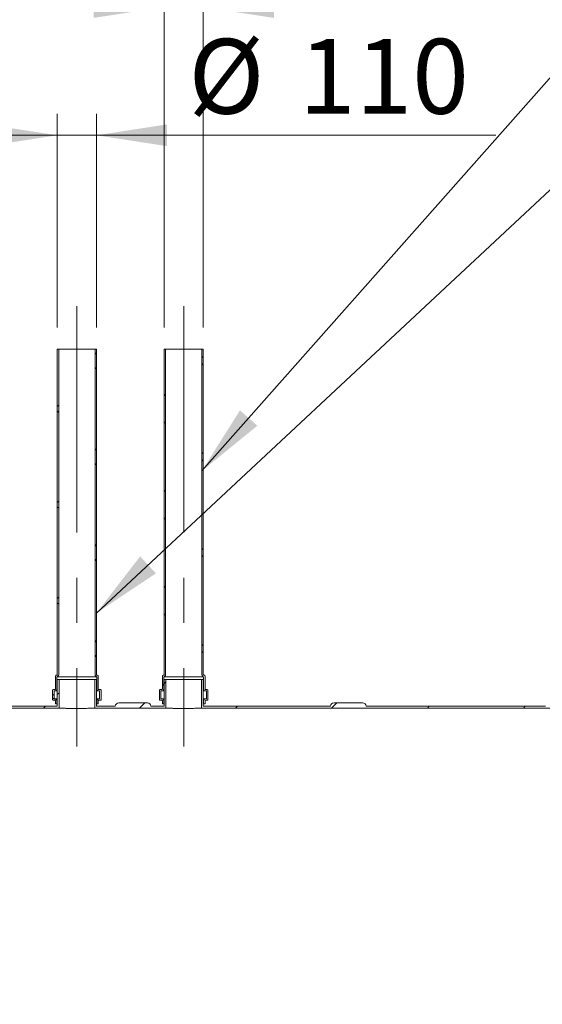
# Model space of a CAD drawing. Units: millimetres. Extents: x 8 to 414, y 5 to 290.
# Drawn here: x 90 to 115, y 217 to 263 of the extents above; entities that cross this region are included whole.
import ezdxf

# ---------------------------------------------------------------- set-up
doc = ezdxf.new("R2010")
doc.units = ezdxf.units.MM
doc.linetypes.add('CENTERX2', pattern=[20.319999999999997, 12.7, -2.54, 2.54, -2.54])
doc.styles.add('SLDTEXTSTYLE0', font='TXT', dxfattribs={"width": 0.605})
doc.dimstyles.new('SLDDIMSTYLE1', dxfattribs={"dimtxt": 3.5, "dimasz": 3.302, "dimexe": 0, "dimexo": 0.0625, "dimgap": 0.875, "dimtad": 1, "dimdec": 3, "dimlfac": 60, "dimrnd": 1e-09, "dimzin": 12, "dimdsep": 46, "dimtxsty": 'SLDTEXTSTYLE0', "dimsah": 1, "dimcen": 0.09, "dimadec": 0, "dimazin": 3, "dimtfac": 1, "dimtdec": 3, "dimtmove": 0, "dimatfit": 0, "dimfxl": 0, "dimfrac": 2, "dimtolj": 1, "dimtzin": 12, "dimarcsym": 0})
doc.dimstyles.new('SLDDIMSTYLE2', dxfattribs={"dimtxt": 0, "dimasz": 3.302, "dimexe": 0, "dimexo": 0.0625, "dimgap": 0, "dimtad": 0, "dimtih": 1, "dimtoh": 1, "dimdec": 0, "dimrnd": 1e-09, "dimzin": 0, "dimdsep": 46, "dimtxsty": 'Standard', "dimsah": 1, "dimcen": 0.09, "dimadec": 0, "dimazin": 0, "dimtfac": 3.302, "dimtdec": 0, "dimtofl": 0, "dimtmove": 0, "dimatfit": 3, "dimfxl": 0, "dimfrac": 2, "dimtolj": 1, "dimtzin": 0, "dimarcsym": 0})
pattern_1 = [(45, (0, 0), (-2.245064030267288, 2.245064030267288), [])]
pattern_2 = [(45, (0, 0), (-2.245064030267288, 2.245064030267288), []), (135, (0, 0), (-2.245064030267288, -2.245064030267288), [])]

# ---------------------------------------------------------------- blocks, each defined once
blk = doc.blocks.new('_D_1')
at = {"color": 7, "linetype": 'Continuous', "lineweight": 0}
for p, q in [((79.73494170625142, 248.5086297594625), (79.73494170625126, 270.5086297594643)), ((89.73494170625143, 248.5086297594625), (89.73494170625128, 270.5086297594644)), ((79.73494170625126, 269.5086297594643), (73.38494170625127, 269.5086297594643)), ((79.73494170625126, 269.5086297594643), (89.73494170625128, 269.5086297594644)), ((89.73494170625128, 269.5086297594644), (106.771268148937, 269.5086297594645))]:
    blk.add_line(p, q, dxfattribs=at)
for points in [[(79.73494170625126, 269.5086297594643), (76.43294170625126, 270.0166297594643), (76.43294170625126, 269.0006297594643)], [(89.73494170625128, 269.5086297594644), (93.03694170625127, 269.0006297594644), (93.03694170625127, 270.0166297594644)]]:
    blk.add_solid(points, dxfattribs=at)
at = {"color": 7, "linetype": 'Continuous', "lineweight": 0, "char_height": 3.5, "attachment_point": 1, "style": 'SLDTEXTSTYLE0'}
for s, insert in [('%%c', (92.39210021964529, 274.0203669650816, 4.665121886138767)), ('600', (97.56432260669091, 274.0203669650816, 4.665121886138767))]:
    blk.add_mtext(s, dxfattribs=dict(at, insert=insert))
blk = doc.blocks.new('_D_2')
at = {"color": 7, "linetype": 'Continuous', "lineweight": 0}
for p, q in [((92.1516083729181, 248.5086297594626), (92.15160837291802, 258.5086297594644)), ((93.9849417062514, 248.5086297594626), (93.98494170625132, 258.5086297594644)), ((92.15160837291803, 257.5086297594644), (85.80160837291804, 257.5086297594642)), ((93.98494170625133, 257.5086297594644), (92.15160837291803, 257.5086297594644)), ((93.98494170625133, 257.5086297594644), (112.6683205220972, 257.508629759465))]:
    blk.add_line(p, q, dxfattribs=at)
for points in [[(92.15160837291803, 257.5086297594644), (88.84960837291803, 258.0166297594644), (88.84960837291803, 257.0006297594644)], [(93.98494170625133, 257.5086297594644), (97.28694170625133, 257.0006297594645), (97.28694170625133, 258.0166297594644)]]:
    blk.add_solid(points, dxfattribs=at)
at = {"color": 7, "linetype": 'Continuous', "lineweight": 0, "char_height": 3.5, "attachment_point": 1, "style": 'SLDTEXTSTYLE0'}
for s, insert in [('%%c', (98.28915259280542, 262.0203669650816, 4.665121886138766)), ('110', (103.461374979851, 262.0203669650817, 4.665121886138766))]:
    blk.add_mtext(s, dxfattribs=dict(at, insert=insert))
blk = doc.blocks.new('_D_3')
at = {"color": 7, "linetype": 'Continuous', "lineweight": 0}
for p, q in [((97.15160837291809, 248.5086297594627), (97.15160837291796, 264.5086297594644)), ((98.9849417062514, 248.5086297594627), (98.98494170625129, 264.5086297594644)), ((97.15160837291798, 263.5086297594644), (90.80160837291798, 263.5086297594644)), ((98.9849417062513, 263.5086297594644), (97.15160837291798, 263.5086297594644)), ((98.9849417062513, 263.5086297594644), (114.7126022793517, 263.5086297594644))]:
    blk.add_line(p, q, dxfattribs=at)
for points in [[(97.15160837291798, 263.5086297594644), (93.84960837291797, 264.0166297594644), (93.84960837291797, 263.0006297594645)], [(98.9849417062513, 263.5086297594644), (102.2869417062513, 263.0006297594645), (102.2869417062513, 264.0166297594644)]]:
    blk.add_solid(points, dxfattribs=at)
at = {"color": 7, "linetype": 'Continuous', "lineweight": 0, "char_height": 3.5, "attachment_point": 1, "style": 'SLDTEXTSTYLE0'}
for s, insert in [('%%c', (100.33343435006, 268.0203669650817, 4.665121886138767)), ('110', (105.5056567371056, 268.0203669650817, 4.665121886138767))]:
    blk.add_mtext(s, dxfattribs=dict(at, insert=insert))

msp = doc.modelspace()

# ---------------------------------------------------------------- hatches: boundary and pattern name
at = {"linetype": 'Continuous', "lineweight": 0}
h = msp.add_hatch(dxfattribs=at)
h.set_pattern_fill('ANSI37', style=0)
h.set_pattern_definition(pattern_2)
edge = h.paths.add_edge_path(flags=0)
edge.add_line((92.11827503958492, 232.2419630927959), (92.10160837291821, 232.2419630927959))
edge.add_arc((92.10160837291821, 232.2086297594626), 0.03333333333333336, 90, 180)
edge.add_line((92.06827503958485, 232.2086297594626), (92.06827503958485, 231.6086297594626))
edge.add_arc((92.03494170625153, 231.6086297594625), 0.03333333333333336, -90.0000000000008, 4.7975845518521965e-11, ccw=False)
edge.add_line((92.03494170625153, 231.5752964261292), (91.96827503958487, 231.5752964261292))
edge.add_arc((91.96827503958487, 231.5419630927959), 0.03333333333333325, 90, 180)
edge.add_line((91.93494170625154, 231.5419630927959), (91.93494170625154, 231.1086297594625))
edge.add_arc((91.96827503958487, 231.1086297594625), 0.03333333333333348, 180, 270.000000000123)
edge.add_line((91.96827503958494, 231.0752964261292), (92.03494170625153, 231.0752964261292))
edge.add_arc((92.03494170625153, 231.0419630927959), 0.03333333333333331, -7.958078640513122e-13, 89.9999999999992, ccw=False)
edge.add_line((92.06827503958485, 231.0419630927959), (92.06827503958492, 230.9086297594625))
edge.add_line((92.06827503958492, 230.9086297594625), (92.13494170625154, 230.9086297594625))
edge.add_line((92.13494170625154, 230.9086297594625), (92.13494170625154, 231.0419630927959))
edge.add_arc((92.03494170625153, 231.0419630927959), 0.1, 0, 90)
edge.add_line((92.03494170625153, 231.1419630927959), (92.00160837291814, 231.1419630927959))
edge.add_line((92.00160837291814, 231.1419630927959), (92.0016083729182, 231.5086297594625))
edge.add_line((92.0016083729182, 231.5086297594625), (92.03494170625153, 231.5086297594625))
edge.add_arc((92.03494170625153, 231.6086297594625), 0.1000000000000001, 270.0000000000008, 360.0000000000171)
edge.add_line((92.13494170625154, 231.6086297594626), (92.13494170625154, 232.1766950964109))
edge.add_arc((92.11827503958486, 232.2752964261292), 0.09999999999999996, 279.5940682268694, 360.0000000000008)
edge.add_line((92.21827503958487, 232.2752964261292), (92.21827503958477, 247.5086297594626))
edge.add_line((92.21827503958477, 247.5086297594626), (92.15160837291803, 247.5086297594626))
edge.add_line((92.15160837291803, 247.5086297594626), (92.1516083729182, 232.2752964261292))
edge.add_arc((92.11827503958486, 232.2752964261292), 0.03333333333333336, 270.0000000000977, 360, ccw=False)
h = msp.add_hatch(dxfattribs=at)
h.set_pattern_fill('ANSI37', style=0)
h.set_pattern_definition(pattern_2)
edge = h.paths.add_edge_path(flags=0)
edge.add_line((94.0682750395848, 231.6086297594626), (94.0682750395848, 232.2086297594626))
edge.add_arc((94.03494170625153, 232.2086297594626), 0.03333333333333336, 0, 89.99999999987787)
edge.add_line((94.0349417062516, 232.2419630927959), (94.01827503958486, 232.2419630927959))
edge.add_arc((94.01827503958481, 232.2752964261292), 0.03333333333333336, 180, 270.0000000000977, ccw=False)
edge.add_line((93.98494170625153, 232.2752964261292), (93.98494170625142, 247.5086297594626))
edge.add_line((93.98494170625142, 247.5086297594626), (93.9182750395847, 247.5086297594626))
edge.add_line((93.9182750395847, 247.5086297594626), (93.91827503958481, 232.2752964261292))
edge.add_arc((94.01827503958481, 232.2752964261292), 0.09999999999999996, 180, 260.4059317731644)
edge.add_line((94.00160837291818, 232.1766950964109), (94.0016083729182, 231.6086297594626))
edge.add_arc((94.10160837291818, 231.6086297594626), 0.1000000000000001, 180, 270.0000000000008)
edge.add_line((94.10160837291818, 231.5086297594626), (94.1349417062516, 231.5086297594626))
edge.add_line((94.1349417062516, 231.5086297594626), (94.13494170625154, 231.1419630927959))
edge.add_line((94.13494170625154, 231.1419630927959), (94.10160837291818, 231.1419630927959))
edge.add_arc((94.10160837291818, 231.0419630927959), 0.1, 90, 180)
edge.add_line((94.0016083729182, 231.0419630927959), (94.0016083729182, 230.9086297594625))
edge.add_line((94.0016083729182, 230.9086297594625), (94.06827503958486, 230.9086297594625))
edge.add_line((94.06827503958486, 230.9086297594625), (94.0682750395848, 231.0419630927959))
edge.add_arc((94.10160837291818, 231.0419630927959), 0.03333333333333331, 89.9999999999992, 180, ccw=False)
edge.add_line((94.10160837291818, 231.0752964261292), (94.16827503958487, 231.0752964261292))
edge.add_arc((94.16827503958487, 231.1086297594626), 0.03333333333333348, 270.0000000000008, 360.0000000000008)
edge.add_line((94.2016083729182, 231.1086297594626), (94.2016083729182, 231.5419630927959))
edge.add_arc((94.16827503958487, 231.5419630927959), 0.03333333333333325, 0, 90)
edge.add_line((94.16827503958487, 231.5752964261292), (94.10160837291818, 231.5752964261292))
edge.add_arc((94.10160837291818, 231.6086297594626), 0.03333333333333336, 180, 270, ccw=False)
h = msp.add_hatch(dxfattribs=at)
h.set_pattern_fill('ANSI37', style=0)
h.set_pattern_definition(pattern_2)
edge = h.paths.add_edge_path(flags=0)
edge.add_line((97.11827503958489, 232.2419630927959), (97.10160837291821, 232.2419630927959))
edge.add_arc((97.10160837291821, 232.2086297594626), 0.03333333333333336, 90, 180)
edge.add_line((97.06827503958482, 232.2086297594626), (97.06827503958488, 231.6086297594626))
edge.add_arc((97.03494170625154, 231.6086297594626), 0.03333333333333336, 270, 360, ccw=False)
edge.add_line((97.03494170625154, 231.5752964261292), (96.96827503958487, 231.5752964261292))
edge.add_arc((96.96827503958487, 231.5419630927959), 0.03333333333333325, 90, 180)
edge.add_line((96.93494170625148, 231.5419630927959), (96.93494170625154, 231.1086297594626))
edge.add_arc((96.96827503958487, 231.1086297594626), 0.03333333333333348, 180, 270.0000000000008)
edge.add_line((96.96827503958487, 231.0752964261292), (97.03494170625154, 231.0752964261292))
edge.add_arc((97.03494170625154, 231.0419630927959), 0.03333333333333331, -7.958078640513122e-13, 89.9999999999992, ccw=False)
edge.add_line((97.06827503958482, 231.0419630927959), (97.06827503958488, 230.9086297594625))
edge.add_line((97.06827503958488, 230.9086297594625), (97.13494170625154, 230.9086297594625))
edge.add_line((97.13494170625154, 230.9086297594625), (97.13494170625154, 231.0419630927959))
edge.add_arc((97.03494170625154, 231.0419630927959), 0.1, 0, 90)
edge.add_line((97.03494170625154, 231.1419630927959), (97.0016083729182, 231.1419630927959))
edge.add_line((97.0016083729182, 231.1419630927959), (97.0016083729182, 231.5086297594626))
edge.add_line((97.0016083729182, 231.5086297594626), (97.03494170625154, 231.5086297594626))
edge.add_arc((97.03494170625154, 231.6086297594626), 0.1000000000000001, 270.0000000000008, 360.0000000000008)
edge.add_line((97.13494170625154, 231.6086297594626), (97.13494170625155, 232.1766950964109))
edge.add_arc((97.11827503958489, 232.2752964261292), 0.09999999999999996, 279.5940682268586, 360.0000000000008)
edge.add_line((97.21827503958487, 232.2752964261292), (97.21827503958475, 247.5086297594626))
edge.add_line((97.21827503958475, 247.5086297594626), (97.1516083729181, 247.5086297594626))
edge.add_line((97.1516083729181, 247.5086297594626), (97.1516083729182, 232.2752964261292))
edge.add_arc((97.11827503958489, 232.2752964261292), 0.03333333333333336, 270, 360, ccw=False)
h = msp.add_hatch(dxfattribs=at)
h.set_pattern_fill('ANSI37', style=0)
h.set_pattern_definition(pattern_2)
edge = h.paths.add_edge_path(flags=0)
edge.add_line((99.06827503958488, 231.6086297594626), (99.06827503958482, 232.2086297594626))
edge.add_arc((99.03494170625153, 232.2086297594626), 0.03333333333333336, 0, 90)
edge.add_line((99.03494170625153, 232.2419630927959), (99.01827503958486, 232.2419630927959))
edge.add_arc((99.01827503958486, 232.2752964261292), 0.03333333333333336, 180, 270, ccw=False)
edge.add_line((98.98494170625152, 232.2752964261292), (98.98494170625142, 247.5086297594626))
edge.add_line((98.98494170625142, 247.5086297594626), (98.91827503958477, 247.5086297594626))
edge.add_line((98.91827503958477, 247.5086297594626), (98.91827503958487, 232.2752964261292))
edge.add_arc((99.01827503958486, 232.2752964261292), 0.09999999999999996, 180, 260.4059317731403)
edge.add_line((99.0016083729182, 232.1766950964109), (99.00160837291814, 231.6086297594626))
edge.add_arc((99.10160837291821, 231.6086297594626), 0.1000000000000001, 180, 270.0000000000008)
edge.add_line((99.10160837291821, 231.5086297594626), (99.13494170625154, 231.5086297594626))
edge.add_line((99.13494170625154, 231.5086297594626), (99.13494170625154, 231.1419630927959))
edge.add_line((99.13494170625154, 231.1419630927959), (99.10160837291821, 231.1419630927959))
edge.add_arc((99.10160837291821, 231.0419630927959), 0.1, 90, 180)
edge.add_line((99.0016083729182, 231.0419630927959), (99.00160837291814, 230.9086297594626))
edge.add_line((99.00160837291814, 230.9086297594626), (99.06827503958488, 230.9086297594626))
edge.add_line((99.06827503958488, 230.9086297594626), (99.06827503958482, 231.0419630927959))
edge.add_arc((99.10160837291821, 231.0419630927959), 0.03333333333333331, 89.9999999999992, 180, ccw=False)
edge.add_line((99.10160837291821, 231.0752964261292), (99.16827503958487, 231.0752964261292))
edge.add_arc((99.16827503958487, 231.1086297594626), 0.03333333333333348, 270.0000000000008, 360.0000000000008)
edge.add_line((99.2016083729182, 231.1086297594626), (99.20160837291814, 231.5419630927959))
edge.add_arc((99.16827503958487, 231.5419630927959), 0.03333333333333325, 0, 90)
edge.add_line((99.16827503958487, 231.5752964261292), (99.10160837291821, 231.5752964261292))
edge.add_arc((99.10160837291821, 231.6086297594626), 0.03333333333333336, 180, 270, ccw=False)
h = msp.add_hatch(dxfattribs=at)
h.set_pattern_fill('ANSI31', style=0)
h.set_pattern_definition(pattern_1)
edge = h.paths.add_edge_path(flags=0)
edge.add_arc((337.9682750395851, 190.625296426131), 0.1666666666666668, 270.0000000000008, 359.999999999991)
edge.add_line((338.1349417062518, 190.6252964261309), (337.7636678534756, 190.625296426131))
edge.add_arc((337.7636678534756, 196.7919630927977), 6.166666666666652, 270.0000000000008, 327.4041558735817)
edge.add_arc((315.9993047798636, 210.7086297594641), 31.99999999999998, 327.404155873582, 392.5958441264205)
edge.add_arc((337.7636678534753, 224.6252964261309), 6.166666666666652, 32.59584412642006, 90.00000000000053)
edge.add_line((337.7636678534753, 230.7919630927976), (338.1349417062515, 230.7919630927976))
edge.add_arc((337.9682750395848, 230.7919630927976), 0.1666666666666668, 0, 90)
edge.add_line((337.9682750395848, 230.9586297594643), (336.6349417062515, 230.9586297594643))
edge.add_arc((336.6349417062515, 230.7919630927976), 0.1666666666666576, 90, 179.9999999999902)
edge.add_line((336.4682750395849, 230.7919630927976), (328.0682750395849, 230.7919630927975))
edge.add_arc((327.9016083729182, 230.7919630927975), 0.1666666666666668, 0, 90.00000000001954)
edge.add_line((327.9016083729181, 230.9586297594642), (326.5682750395849, 230.9586297594642))
edge.add_arc((326.5682750395849, 230.7919630927975), 0.1666666666666576, 90, 180)
edge.add_line((326.4016083729182, 230.7919630927975), (318.0016083729182, 230.7919630927975))
edge.add_arc((317.8349417062515, 230.7919630927975), 0.1666666666666668, 0, 90)
edge.add_line((317.8349417062515, 230.9586297594641), (316.5016083729182, 230.9586297594641))
edge.add_arc((316.5016083729182, 230.7919630927975), 0.1666666666666576, 90, 179.9999999999902)
edge.add_line((316.3349417062515, 230.7919630927975), (307.9349417062515, 230.7919630927974))
edge.add_arc((307.7682750395849, 230.7919630927974), 0.1666666666666668, 0, 90.00000000001954)
edge.add_line((307.7682750395848, 230.9586297594641), (306.4349417062515, 230.9586297594641))
edge.add_arc((306.4349417062515, 230.7919630927974), 0.1666666666666576, 90, 180)
edge.add_line((306.2682750395849, 230.7919630927974), (297.8682750395848, 230.7919630927973))
edge.add_arc((297.7016083729182, 230.7919630927973), 0.1666666666666668, 9.770663981458145e-12, 90)
edge.add_line((297.7016083729182, 230.958629759464), (296.3682750395848, 230.958629759464))
edge.add_arc((296.3682750395848, 230.7919630927973), 0.1666666666666576, 90, 179.9999999999902)
edge.add_line((296.2016083729182, 230.7919630927973), (287.8016083729182, 230.7919630927973))
edge.add_arc((287.6349417062515, 230.7919630927973), 0.1666666666666668, 0, 90.00000000001954)
edge.add_line((287.6349417062515, 230.9586297594639), (286.3016083729182, 230.9586297594639))
edge.add_arc((286.3016083729182, 230.7919630927973), 0.1666666666666576, 90, 180)
edge.add_line((286.1349417062515, 230.7919630927973), (277.7349417062515, 230.7919630927972))
edge.add_arc((277.5682750395849, 230.7919630927972), 0.1666666666666668, 0, 90)
edge.add_line((277.5682750395849, 230.9586297594639), (276.2349417062515, 230.9586297594639))
edge.add_arc((276.2349417062515, 230.7919630927972), 0.1666666666666576, 90, 179.9999999999902)
edge.add_line((276.0682750395849, 230.7919630927972), (267.6682750395848, 230.7919630927971))
edge.add_arc((267.5016083729182, 230.7919630927971), 0.1666666666666668, 0, 90)
edge.add_line((267.5016083729182, 230.9586297594638), (266.1682750395848, 230.9586297594638))
edge.add_arc((266.1682750395848, 230.7919630927971), 0.1666666666666576, 90, 180)
edge.add_line((266.0016083729182, 230.7919630927971), (257.6016083729182, 230.791963092797))
edge.add_arc((257.4349417062515, 230.791963092797), 0.1666666666666668, 0, 90)
edge.add_line((257.4349417062515, 230.9586297594637), (256.1016083729182, 230.9586297594637))
edge.add_arc((256.1016083729182, 230.791963092797), 0.1666666666666576, 90, 180)
edge.add_line((255.9349417062515, 230.791963092797), (247.5349417062515, 230.791963092797))
edge.add_arc((247.3682750395849, 230.791963092797), 0.1666666666666668, 0, 90)
edge.add_line((247.3682750395849, 230.9586297594637), (246.0349417062515, 230.9586297594636))
edge.add_arc((246.0349417062515, 230.791963092797), 0.1666666666666576, 90, 180)
edge.add_line((245.8682750395849, 230.791963092797), (237.4682750395849, 230.7919630927969))
edge.add_arc((237.3016083729182, 230.7919630927969), 0.1666666666666668, 9.770663981454812e-12, 90)
edge.add_line((237.3016083729182, 230.9586297594636), (235.9682750395849, 230.9586297594636))
edge.add_arc((235.9682750395849, 230.7919630927969), 0.1666666666666576, 90, 180)
edge.add_line((235.8016083729182, 230.7919630927969), (227.4016083729182, 230.7919630927968))
edge.add_arc((227.2349417062515, 230.7919630927968), 0.1666666666666668, 0, 90)
edge.add_line((227.2349417062515, 230.9586297594635), (225.9016083729182, 230.9586297594635))
edge.add_arc((225.9016083729182, 230.7919630927968), 0.1666666666666576, 90, 179.9999999999902)
edge.add_line((225.7349417062516, 230.7919630927968), (217.3349417062515, 230.7919630927967))
edge.add_arc((217.1682750395849, 230.7919630927967), 0.1666666666666668, 0, 90)
edge.add_line((217.1682750395849, 230.9586297594634), (215.8349417062515, 230.9586297594634))
edge.add_arc((215.8349417062515, 230.7919630927967), 0.1666666666666576, 90, 180)
edge.add_line((215.6682750395848, 230.7919630927967), (207.2682750395849, 230.7919630927967))
edge.add_arc((207.1016083729182, 230.7919630927967), 0.1666666666666668, 0, 90)
edge.add_line((207.1016083729182, 230.9586297594633), (205.7682750395849, 230.9586297594633))
edge.add_arc((205.7682750395849, 230.7919630927967), 0.1666666666666576, 90, 180)
edge.add_line((205.6016083729182, 230.7919630927967), (197.2016083729182, 230.7919630927966))
edge.add_arc((197.0349417062515, 230.7919630927966), 0.1666666666666668, 0, 90)
edge.add_line((197.0349417062515, 230.9586297594633), (195.7016083729182, 230.9586297594633))
edge.add_arc((195.7016083729182, 230.7919630927966), 0.1666666666666576, 90, 180)
edge.add_line((195.5349417062515, 230.7919630927966), (187.1349417062515, 230.7919630927966))
edge.add_arc((186.9682750395849, 230.7919630927966), 0.1666666666666668, 0, 90)
edge.add_line((186.9682750395849, 230.9586297594632), (185.6349417062515, 230.9586297594632))
edge.add_arc((185.6349417062515, 230.7919630927965), 0.1666666666666576, 90, 180)
edge.add_line((185.4682750395849, 230.7919630927965), (177.0682750395848, 230.7919630927965))
edge.add_arc((176.9016083729182, 230.7919630927965), 0.1666666666666668, 0, 90)
edge.add_line((176.9016083729182, 230.9586297594632), (175.5682750395848, 230.9586297594631))
edge.add_arc((175.5682750395848, 230.7919630927965), 0.1666666666666576, 90, 180)
edge.add_line((175.4016083729182, 230.7919630927965), (167.0016083729182, 230.7919630927964))
edge.add_arc((166.8349417062515, 230.7919630927964), 0.1666666666666668, 0, 90)
edge.add_line((166.8349417062515, 230.9586297594631), (165.5016083729182, 230.9586297594631))
edge.add_arc((165.5016083729182, 230.7919630927964), 0.1666666666666576, 90, 180)
edge.add_line((165.3349417062516, 230.7919630927964), (156.9349417062515, 230.7919630927964))
edge.add_arc((156.7682750395848, 230.7919630927964), 0.1666666666666668, 0, 90)
edge.add_line((156.7682750395848, 230.958629759463), (155.4349417062515, 230.958629759463))
edge.add_arc((155.4349417062515, 230.7919630927964), 0.1666666666666576, 90, 180)
edge.add_line((155.2682750395849, 230.7919630927964), (146.8682750395849, 230.7919630927963))
edge.add_arc((146.7016083729182, 230.7919630927963), 0.1666666666666668, 9.770663981454812e-12, 90)
edge.add_line((146.7016083729182, 230.9586297594629), (145.3682750395849, 230.9586297594629))
edge.add_arc((145.3682750395849, 230.7919630927963), 0.1666666666666576, 90, 180)
edge.add_line((145.2016083729182, 230.7919630927963), (136.8016083729182, 230.7919630927962))
edge.add_arc((136.6349417062515, 230.7919630927962), 0.1666666666666668, 0, 90.00000000000978)
edge.add_line((136.6349417062515, 230.9586297594629), (135.3016083729182, 230.9586297594629))
edge.add_arc((135.3016083729182, 230.7919630927962), 0.1666666666666576, 90.00000000000978, 180)
edge.add_line((135.1349417062515, 230.7919630927962), (126.7349417062515, 230.7919630927962))
edge.add_arc((126.5682750395849, 230.7919630927962), 0.1666666666666668, 0, 90.00000000000978)
edge.add_line((126.5682750395849, 230.9586297594628), (125.2349417062515, 230.9586297594628))
edge.add_arc((125.2349417062515, 230.7919630927961), 0.1666666666666576, 90, 180)
edge.add_line((125.0682750395849, 230.7919630927961), (116.6682750395849, 230.7919630927961))
edge.add_arc((116.5016083729182, 230.7919630927961), 0.1666666666666668, 0, 90.00000000000978)
edge.add_line((116.5016083729182, 230.9586297594628), (115.1682750395849, 230.9586297594627))
edge.add_arc((115.1682750395849, 230.7919630927961), 0.1666666666666576, 90.00000000000489, 180.0000000000106)
edge.add_line((115.0016083729182, 230.791963092796), (106.6016083729182, 230.791963092796))
edge.add_arc((106.4349417062515, 230.791963092796), 0.1666666666666668, 0, 90.00000000000489)
edge.add_line((106.4349417062515, 230.9586297594627), (105.1016083729182, 230.9586297594627))
edge.add_arc((105.1016083729182, 230.791963092796), 0.1666666666666576, 90.00000000000489, 180)
edge.add_line((104.9349417062515, 230.791963092796), (98.98494170625156, 230.7919630927959))
edge.add_line((98.98494170625156, 230.7919630927959), (98.98494170625153, 232.041963092796))
edge.add_line((98.98494170625153, 232.041963092796), (98.9016083729182, 232.0419630927959))
edge.add_line((98.9016083729182, 232.0419630927959), (98.90160837291822, 230.7086297594626))
edge.add_line((98.90160837291822, 230.7086297594626), (337.7636678534753, 230.7086297594643))
edge.add_arc((337.7636678534753, 224.6252964261309), 6.083333333333349, 32.5958441264188, 89.99999999999972, ccw=False)
edge.add_arc((315.9993047798636, 210.7086297594641), 31.91666666666668, -32.59584412641959, 32.5958441264188, ccw=False)
edge.add_arc((337.7636678534756, 196.7919630927977), 6.083333333333349, 270, 327.40415587358115, ccw=False)
edge.add_line((337.7636678534756, 190.7086297594643), (74.73494170625185, 190.7086297594624))
edge.add_arc((74.7349417062518, 196.7919630927958), 6.083333333333328, 263.99926147463447, 270.0000000000003, ccw=False)
edge.add_line((74.09898223864036, 190.7419630927958), (73.54109172498205, 190.7419630927958))
edge.add_arc((74.7349417062518, 196.7919630927958), 6.166666666666652, 258.8372069314099, 270.0000000000011)
edge.add_arc((74.90160837291849, 190.6252964261291), 0.1666666666666576, 180, 270.0000000000008)
edge.add_line((74.90160837291849, 190.4586297594625), (76.2349417062518, 190.4586297594625))
edge.add_arc((76.2349417062518, 190.6252964261291), 0.1666666666666668, 270.0000000000008, 360.0000000000008)
edge.add_line((76.40160837291846, 190.6252964261291), (84.80160837291848, 190.6252964261292))
edge.add_arc((84.96827503958514, 190.6252964261292), 0.1666666666666576, 180.0000000000106, 270.0000000000057)
edge.add_line((84.96827503958515, 190.4586297594625), (86.3016083729185, 190.4586297594625))
edge.add_arc((86.30160837291848, 190.6252964261292), 0.1666666666666668, 270.0000000000057, 360.0000000000008)
edge.add_line((86.46827503958514, 190.6252964261292), (94.86827503958514, 190.6252964261292))
edge.add_arc((95.0349417062518, 190.6252964261292), 0.1666666666666576, 180, 270.0000000000057)
edge.add_line((95.03494170625181, 190.4586297594626), (96.36827503958516, 190.4586297594626))
edge.add_arc((96.36827503958514, 190.6252964261293), 0.1666666666666668, 270.0000000000057, 360.0000000000008)
edge.add_line((96.5349417062518, 190.6252964261293), (104.9349417062518, 190.6252964261293))
edge.add_arc((105.1016083729185, 190.6252964261293), 0.1666666666666576, 180.0000000000106, 270.0000000000057)
edge.add_line((105.1016083729185, 190.4586297594626), (106.4349417062518, 190.4586297594627))
edge.add_arc((106.4349417062518, 190.6252964261294), 0.1666666666666668, 270.0000000000057, 359.999999999991)
edge.add_line((106.6016083729185, 190.6252964261293), (115.0016083729185, 190.6252964261294))
edge.add_arc((115.1682750395851, 190.6252964261294), 0.1666666666666576, 180.0000000000106, 270.0000000000057)
edge.add_line((115.1682750395851, 190.4586297594627), (116.5016083729185, 190.4586297594627))
edge.add_arc((116.5016083729185, 190.6252964261294), 0.1666666666666668, 270.0000000000057, 360.0000000000008)
edge.add_line((116.6682750395851, 190.6252964261294), (125.0682750395851, 190.6252964261295))
edge.add_arc((125.2349417062518, 190.6252964261295), 0.1666666666666576, 180, 270.0000000000008)
edge.add_line((125.2349417062518, 190.4586297594628), (126.5682750395852, 190.4586297594628))
edge.add_arc((126.5682750395851, 190.6252964261295), 0.1666666666666668, 270.0000000000106, 360.0000000000008)
edge.add_line((126.7349417062518, 190.6252964261295), (135.1349417062518, 190.6252964261295))
edge.add_arc((135.3016083729185, 190.6252964261295), 0.1666666666666576, 180, 270.0000000000106)
edge.add_line((135.3016083729185, 190.4586297594629), (136.6349417062518, 190.4586297594629))
edge.add_arc((136.6349417062518, 190.6252964261296), 0.1666666666666668, 270.0000000000106, 360.0000000000008)
edge.add_line((136.8016083729185, 190.6252964261296), (145.2016083729185, 190.6252964261296))
edge.add_arc((145.3682750395851, 190.6252964261296), 0.1666666666666576, 180, 270.0000000000008)
edge.add_line((145.3682750395851, 190.4586297594629), (146.7016083729185, 190.458629759463))
edge.add_arc((146.7016083729185, 190.6252964261296), 0.1666666666666668, 270.0000000000008, 360.0000000000008)
edge.add_line((146.8682750395851, 190.6252964261296), (155.2682750395851, 190.6252964261297))
edge.add_arc((155.4349417062518, 190.6252964261297), 0.1666666666666576, 180.0000000000106, 270.0000000000008)
edge.add_line((155.4349417062518, 190.458629759463), (156.7682750395851, 190.458629759463))
edge.add_arc((156.7682750395851, 190.6252964261297), 0.1666666666666668, 270.0000000000008, 360.0000000000008)
edge.add_line((156.9349417062518, 190.6252964261297), (165.3349417062518, 190.6252964261298))
edge.add_arc((165.5016083729185, 190.6252964261298), 0.1666666666666576, 180, 270.0000000000008)
edge.add_line((165.5016083729185, 190.4586297594631), (166.8349417062518, 190.4586297594631))
edge.add_arc((166.8349417062518, 190.6252964261298), 0.1666666666666668, 270.0000000000008, 359.999999999991)
edge.add_line((167.0016083729185, 190.6252964261298), (175.4016083729185, 190.6252964261298))
edge.add_arc((175.5682750395851, 190.6252964261298), 0.1666666666666576, 180.0000000000106, 270.0000000000008)
edge.add_line((175.5682750395851, 190.4586297594632), (176.9016083729185, 190.4586297594632))
edge.add_arc((176.9016083729185, 190.6252964261298), 0.1666666666666668, 270.0000000000008, 360.0000000000008)
edge.add_line((177.0682750395851, 190.6252964261298), (185.4682750395852, 190.6252964261299))
edge.add_arc((185.6349417062518, 190.6252964261299), 0.1666666666666576, 180, 270.0000000000008)
edge.add_line((185.6349417062518, 190.4586297594632), (186.9682750395852, 190.4586297594632))
edge.add_arc((186.9682750395852, 190.6252964261299), 0.1666666666666668, 270.0000000000008, 360.0000000000008)
edge.add_line((187.1349417062518, 190.6252964261299), (195.5349417062518, 190.62529642613))
edge.add_arc((195.7016083729185, 190.62529642613), 0.1666666666666576, 180, 270.0000000000008)
edge.add_line((195.7016083729185, 190.4586297594633), (197.0349417062518, 190.4586297594633))
edge.add_arc((197.0349417062518, 190.62529642613), 0.1666666666666668, 270.0000000000008, 360.0000000000008)
edge.add_line((197.2016083729185, 190.62529642613), (205.6016083729185, 190.62529642613))
edge.add_arc((205.7682750395851, 190.62529642613), 0.1666666666666576, 180, 270.0000000000008)
edge.add_line((205.7682750395851, 190.4586297594634), (207.1016083729185, 190.4586297594634))
edge.add_arc((207.1016083729185, 190.62529642613), 0.1666666666666668, 270.0000000000008, 360.0000000000008)
edge.add_line((207.2682750395851, 190.62529642613), (215.6682750395851, 190.6252964261301))
edge.add_arc((215.8349417062518, 190.6252964261301), 0.1666666666666576, 180, 270.0000000000008)
edge.add_line((215.8349417062518, 190.4586297594634), (217.1682750395851, 190.4586297594634))
edge.add_arc((217.1682750395851, 190.6252964261301), 0.1666666666666668, 270.0000000000008, 360.0000000000008)
edge.add_line((217.3349417062518, 190.6252964261301), (225.7349417062518, 190.6252964261301))
edge.add_arc((225.9016083729185, 190.6252964261301), 0.1666666666666576, 180, 270.0000000000008)
edge.add_line((225.9016083729185, 190.4586297594635), (227.2349417062518, 190.4586297594635))
edge.add_arc((227.2349417062518, 190.6252964261302), 0.1666666666666668, 270.0000000000008, 360.0000000000008)
edge.add_line((227.4016083729185, 190.6252964261302), (235.8016083729185, 190.6252964261302))
edge.add_arc((235.9682750395851, 190.6252964261302), 0.1666666666666576, 180, 270.0000000000008)
edge.add_line((235.9682750395851, 190.4586297594636), (237.3016083729185, 190.4586297594636))
edge.add_arc((237.3016083729185, 190.6252964261302), 0.1666666666666668, 270.0000000000008, 360.0000000000008)
edge.add_line((237.4682750395851, 190.6252964261302), (245.8682750395851, 190.6252964261303))
edge.add_arc((246.0349417062518, 190.6252964261303), 0.1666666666666576, 180, 270.0000000000008)
edge.add_line((246.0349417062518, 190.4586297594637), (247.3682750395851, 190.4586297594637))
edge.add_arc((247.3682750395851, 190.6252964261303), 0.1666666666666668, 270.0000000000008, 360.0000000000008)
edge.add_line((247.5349417062518, 190.6252964261303), (255.9349417062518, 190.6252964261304))
edge.add_arc((256.1016083729185, 190.6252964261304), 0.1666666666666576, 180, 270.0000000000008)
edge.add_line((256.1016083729185, 190.4586297594637), (257.4349417062518, 190.4586297594637))
edge.add_arc((257.4349417062518, 190.6252964261304), 0.1666666666666668, 270.0000000000008, 359.999999999991)
edge.add_line((257.6016083729185, 190.6252964261304), (266.0016083729185, 190.6252964261305))
edge.add_arc((266.1682750395851, 190.6252964261305), 0.1666666666666576, 180, 270.0000000000008)
edge.add_line((266.1682750395851, 190.4586297594638), (267.5016083729185, 190.4586297594638))
edge.add_arc((267.5016083729185, 190.6252964261305), 0.1666666666666668, 270.0000000000008, 360.0000000000008)
edge.add_line((267.6682750395851, 190.6252964261305), (276.0682750395852, 190.6252964261305))
edge.add_arc((276.2349417062518, 190.6252964261305), 0.1666666666666576, 180, 270.0000000000203)
edge.add_line((276.2349417062518, 190.4586297594639), (277.5682750395852, 190.4586297594639))
edge.add_arc((277.5682750395852, 190.6252964261305), 0.1666666666666668, 270.0000000000008, 360.0000000000008)
edge.add_line((277.7349417062518, 190.6252964261305), (286.1349417062518, 190.6252964261306))
edge.add_arc((286.3016083729185, 190.6252964261306), 0.1666666666666576, 179.9999999999902, 270.0000000000008)
edge.add_line((286.3016083729185, 190.4586297594639), (287.6349417062518, 190.4586297594639))
edge.add_arc((287.6349417062518, 190.6252964261306), 0.1666666666666668, 270.0000000000008, 360.0000000000008)
edge.add_line((287.8016083729185, 190.6252964261306), (296.2016083729185, 190.6252964261307))
edge.add_arc((296.3682750395851, 190.6252964261307), 0.1666666666666576, 180, 270.0000000000203)
edge.add_line((296.3682750395852, 190.458629759464), (297.7016083729185, 190.458629759464))
edge.add_arc((297.7016083729185, 190.6252964261307), 0.1666666666666668, 270.0000000000008, 360.0000000000008)
edge.add_line((297.8682750395851, 190.6252964261307), (306.2682750395851, 190.6252964261307))
edge.add_arc((306.4349417062518, 190.6252964261307), 0.1666666666666576, 180, 270.0000000000008)
edge.add_line((306.4349417062518, 190.4586297594641), (307.7682750395851, 190.4586297594641))
edge.add_arc((307.7682750395851, 190.6252964261307), 0.1666666666666668, 270.0000000000008, 360.0000000000008)
edge.add_line((307.9349417062518, 190.6252964261307), (316.3349417062518, 190.6252964261308))
edge.add_arc((316.5016083729184, 190.6252964261308), 0.1666666666666576, 180, 270.0000000000008)
edge.add_line((316.5016083729184, 190.4586297594641), (317.8349417062518, 190.4586297594641))
edge.add_arc((317.8349417062518, 190.6252964261308), 0.1666666666666668, 270.0000000000203, 359.999999999991)
edge.add_line((318.0016083729184, 190.6252964261308), (326.4016083729185, 190.6252964261309))
edge.add_arc((326.5682750395852, 190.6252964261309), 0.1666666666666576, 180, 270.0000000000008)
edge.add_line((326.5682750395852, 190.4586297594642), (327.9016083729185, 190.4586297594642))
edge.add_arc((327.9016083729185, 190.6252964261309), 0.1666666666666668, 270.0000000000008, 360.0000000000008)
edge.add_line((328.0682750395852, 190.6252964261309), (336.4682750395851, 190.625296426131))
edge.add_arc((336.6349417062518, 190.6252964261309), 0.1666666666666576, 179.9999999999902, 270.0000000000203)
edge.add_line((336.6349417062518, 190.4586297594643), (337.9682750395851, 190.4586297594643))
h = msp.add_hatch(dxfattribs=at)
h.set_pattern_fill('ANSI31', style=0)
h.set_pattern_definition(pattern_1)
edge = h.paths.add_edge_path(flags=0)
edge.add_line((89.90160837291819, 231.2919630927959), (89.86827503958486, 231.2919630927959))
edge.add_arc((89.86827503958486, 231.1586297594625), 0.1333333333333316, 90, 180)
edge.add_line((89.73494170625153, 231.1586297594625), (89.73494170625155, 230.7086297594626))
edge.add_line((89.73494170625155, 230.7086297594626), (92.23494170625156, 230.7086297594626))
edge.add_line((92.23494170625156, 230.7086297594626), (92.23494170625155, 232.0419630927959))
edge.add_line((92.23494170625155, 232.0419630927959), (92.15160837291819, 232.0419630927959))
edge.add_line((92.15160837291819, 232.0419630927959), (92.1516083729182, 230.7919630927959))
edge.add_line((92.1516083729182, 230.7919630927959), (89.81827503958488, 230.7919630927959))
edge.add_line((89.81827503958488, 230.7919630927959), (89.81827503958486, 231.1586297594625))
edge.add_arc((89.86827503958486, 231.1586297594625), 0.05000000000000004, 89.9999999999992, 180, ccw=False)
edge.add_line((89.86827503958486, 231.2086297594626), (89.93494170625152, 231.2086297594626))
edge.add_arc((89.93494170625152, 231.2586297594625), 0.05000000000000004, 270.0000000000008, 360.0000000000008)
edge.add_line((89.98494170625153, 231.2586297594625), (89.98494170625153, 231.8252964261292))
edge.add_arc((89.93494170625152, 231.8252964261292), 0.05000000000000004, 0, 90)
edge.add_line((89.93494170625152, 231.8752964261292), (89.86827503958486, 231.8752964261292))
edge.add_arc((89.86827503958486, 231.9252964261292), 0.04999999999999264, 180.0000000000326, 270, ccw=False)
edge.add_line((89.81827503958488, 231.9252964261292), (89.81827503958486, 232.0419630927959))
edge.add_line((89.81827503958486, 232.0419630927959), (89.73494170625153, 232.0419630927959))
edge.add_line((89.73494170625153, 232.0419630927959), (89.73494170625153, 231.9252964261292))
edge.add_arc((89.86827503958486, 231.9252964261292), 0.1333333333333316, 180.000000000013, 270.0000000000008)
edge.add_line((89.86827503958486, 231.7919630927959), (89.90160837291819, 231.7919630927959))
edge.add_line((89.90160837291819, 231.7919630927959), (89.90160837291819, 231.2919630927959))
h = msp.add_hatch(dxfattribs=at)
h.set_pattern_fill('ANSI31', style=0)
h.set_pattern_definition(pattern_1)
edge = h.paths.add_edge_path(flags=0)
edge.add_line((97.1516083729182, 230.7919630927959), (96.53494170625154, 230.7919630927959))
edge.add_arc((96.36827503958489, 230.7919630927959), 0.1666666666666668, 0, 90.00000000000489)
edge.add_line((96.36827503958487, 230.9586297594626), (95.03494170625153, 230.9586297594626))
edge.add_arc((95.03494170625154, 230.7919630927959), 0.1666666666666576, 90.00000000000489, 180.0000000000106)
edge.add_line((94.86827503958487, 230.7919630927959), (93.98494170625156, 230.7919630927959))
edge.add_line((93.98494170625156, 230.7919630927959), (93.98494170625155, 232.0419630927959))
edge.add_line((93.98494170625155, 232.0419630927959), (93.90160837291819, 232.0419630927959))
edge.add_line((93.90160837291819, 232.0419630927959), (93.9016083729182, 230.7086297594626))
edge.add_line((93.9016083729182, 230.7086297594626), (97.23494170625155, 230.7086297594626))
edge.add_line((97.23494170625155, 230.7086297594626), (97.23494170625153, 232.0419630927959))
edge.add_line((97.23494170625153, 232.0419630927959), (97.15160837291818, 232.0419630927959))
edge.add_line((97.15160837291818, 232.0419630927959), (97.1516083729182, 230.7919630927959))

# ---------------------------------------------------------------- linework, layer by layer
at = {"color": 7, "linetype": 'CENTERX2', "lineweight": 0, "ltscale": 0.8333333333333333}
for p, q in [((93.0682750395847, 249.5086297594625), (93.06827503958485, 228.9086297594624)), ((98.06827503958469, 249.5086297594625), (98.06827503958485, 228.9086297594625))]:
    msp.add_line(p, q, dxfattribs=at)
at = {"color": 7, "linetype": 'Continuous', "lineweight": 15}
for p, q in [((92.15160837291832, 247.5086297594634), (92.15160837291836, 232.27529642613)), ((92.21827503958502, 247.5086297594634), (92.15160837291832, 247.5086297594634)), ((92.21827503958502, 232.27529642613), (92.21827503958502, 247.5086297594634)), ((93.91827503958498, 247.5086297594634), (92.21827503958502, 247.5086297594634)), ((93.91827503958498, 247.5086297594634), (93.91827503958498, 232.27529642613)), ((93.98494170625169, 247.5086297594634), (93.91827503958498, 247.5086297594634)), ((93.98494170625169, 232.27529642613), (93.98494170625169, 247.5086297594634)), ((97.15160837291835, 247.5086297594634), (97.15160837291835, 232.27529642613)), ((97.21827503958501, 247.5086297594634), (97.15160837291835, 247.5086297594634)), ((97.21827503958501, 232.27529642613), (97.21827503958501, 247.5086297594634)), ((98.91827503958501, 247.5086297594634), (97.21827503958501, 247.5086297594634)), ((98.91827503958501, 247.5086297594634), (98.91827503958501, 232.27529642613)), ((98.98494170625167, 247.5086297594634), (98.91827503958501, 247.5086297594634)), ((98.98494170625167, 232.27529642613), (98.98494170625167, 247.5086297594634)), ((92.068275039585, 232.2086297594633), (92.068275039585, 231.6086297594634)), ((92.11827503958506, 232.2419630927967), (92.10160837291835, 232.2419630927967)), ((94.03494170625173, 232.2419630927967), (94.01827503958502, 232.2419630927967)), ((94.06827503958496, 231.6086297594634), (94.06827503958496, 232.2086297594633)), ((97.06827503958499, 232.2086297594633), (97.06827503958503, 231.6086297594633)), ((97.11827503958501, 232.2419630927967), (97.10160837291835, 232.2419630927967)), ((99.03494170625169, 232.2419630927967), (99.01827503958502, 232.2419630927967)), ((99.06827503958503, 231.6086297594633), (99.06827503958499, 232.2086297594633)), ((94.00160837291834, 232.1766950964117), (92.13494170625168, 232.1766950964117)), ((92.13494170625168, 231.6086297594634), (92.13494170625168, 232.1766950964117)), ((92.15160837291835, 232.0419630927967), (92.15160837291835, 230.7919630927967)), ((92.2349417062517, 232.0419630927967), (92.15160837291835, 232.0419630927967)), ((92.2349417062517, 232.0419630927967), (92.2349417062517, 230.7086297594634)), ((93.90160837291835, 232.0419630927967), (92.2349417062517, 232.0419630927967)), ((93.90160837291835, 230.7086297594634), (93.90160837291835, 232.0419630927967)), ((93.9849417062517, 232.0419630927967), (93.90160837291835, 232.0419630927967)), ((93.9849417062517, 230.7919630927967), (93.9849417062517, 232.0419630927967)), ((94.00160837291834, 232.1766950964117), (94.00160837291835, 231.6086297594634)), ((99.00160837291835, 232.1766950964117), (97.1349417062517, 232.1766950964117)), ((97.13494170625168, 231.6086297594633), (97.1349417062517, 232.1766950964117)), ((97.15160837291833, 232.0419630927967), (97.15160837291833, 230.7919630927967)), ((97.23494170625169, 232.0419630927967), (97.15160837291833, 232.0419630927967)), ((97.23494170625169, 232.0419630927967), (97.23494170625169, 230.7086297594634)), ((98.90160837291835, 232.0419630927967), (97.23494170625169, 232.0419630927967)), ((98.90160837291835, 230.7086297594634), (98.90160837291835, 232.0419630927967)), ((98.98494170625169, 232.0419630927967), (98.90160837291835, 232.0419630927967)), ((98.98494170625169, 230.7919630927967), (98.98494170625169, 232.0419630927967)), ((99.00160837291835, 232.1766950964117), (99.00160837291831, 231.6086297594633)), ((91.93494170625169, 231.5419630927967), (91.93494170625169, 231.1086297594634)), ((92.03494170625167, 231.57529642613), (91.96827503958502, 231.57529642613)), ((92.00160837291831, 231.1419630927967), (92.00160837291834, 231.5086297594634)), ((92.00160837291834, 231.5086297594634), (92.03494170625167, 231.5086297594634)), ((92.15160837291835, 231.5086297594634), (92.03494170625167, 231.5086297594634)), ((94.10160837291834, 231.5086297594634), (93.9849417062517, 231.5086297594634)), ((94.16827503958501, 231.57529642613), (94.10160837291834, 231.57529642613)), ((94.10160837291834, 231.5086297594634), (94.13494170625174, 231.5086297594634)), ((94.13494170625174, 231.5086297594634), (94.13494170625168, 231.1419630927967)), ((94.20160837291834, 231.1086297594634), (94.20160837291834, 231.5419630927967)), ((96.93494170625165, 231.5419630927967), (96.93494170625169, 231.1086297594633)), ((97.0349417062517, 231.57529642613), (96.96827503958502, 231.57529642613)), ((97.00160837291835, 231.1419630927967), (97.00160837291835, 231.5086297594634)), ((97.00160837291835, 231.5086297594634), (97.0349417062517, 231.5086297594634)), ((97.15160837291833, 231.5086297594634), (97.0349417062517, 231.5086297594634)), ((99.10160837291836, 231.5086297594634), (98.98494170625169, 231.5086297594634)), ((99.16827503958501, 231.57529642613), (99.10160837291836, 231.57529642613)), ((99.10160837291836, 231.5086297594634), (99.13494170625168, 231.5086297594634)), ((99.13494170625168, 231.5086297594634), (99.13494170625168, 231.1419630927967)), ((99.20160837291836, 231.1086297594633), (99.20160837291832, 231.5419630927967)), ((91.96827503958508, 231.07529642613), (92.03494170625167, 231.07529642613)), ((92.03494170625167, 231.1419630927967), (92.00160837291831, 231.1419630927967)), ((92.15160837291835, 231.1419630927967), (92.03494170625167, 231.1419630927967)), ((92.068275039585, 231.0419630927967), (92.06827503958506, 230.9086297594634)), ((92.06827503958506, 230.9086297594634), (92.13494170625168, 230.9086297594634)), ((92.13494170625168, 230.9086297594634), (92.13494170625168, 231.0419630927967)), ((92.15160837291835, 230.9086297594634), (92.13494170625168, 230.9086297594634)), ((94.10160837291834, 231.1419630927967), (93.9849417062517, 231.1419630927967)), ((94.00160837291835, 230.9086297594634), (93.9849417062517, 230.9086297594634)), ((94.00160837291835, 231.0419630927967), (94.00160837291835, 230.9086297594634)), ((94.00160837291835, 230.9086297594634), (94.068275039585, 230.9086297594634)), ((94.068275039585, 230.9086297594634), (94.06827503958496, 231.0419630927967)), ((94.13494170625168, 231.1419630927967), (94.10160837291834, 231.1419630927967)), ((94.10160837291834, 231.07529642613), (94.16827503958501, 231.07529642613)), ((96.36827503958501, 230.9586297594634), (95.03494170625169, 230.9586297594634)), ((96.96827503958502, 231.07529642613), (97.0349417062517, 231.07529642613)), ((97.0349417062517, 231.1419630927967), (97.00160837291835, 231.1419630927967)), ((97.15160837291833, 231.1419630927967), (97.0349417062517, 231.1419630927967)), ((97.06827503958499, 231.0419630927967), (97.06827503958503, 230.9086297594633)), ((97.06827503958503, 230.9086297594633), (97.13494170625168, 230.9086297594633)), ((97.13494170625168, 230.9086297594633), (97.13494170625168, 231.0419630927967)), ((97.15160837291833, 230.9086297594633), (97.13494170625168, 230.9086297594633)), ((99.10160837291836, 231.1419630927967), (98.98494170625169, 231.1419630927967)), ((99.00160837291831, 230.9086297594633), (98.98494170625169, 230.9086297594633)), ((99.00160837291835, 231.0419630927967), (99.00160837291831, 230.9086297594633)), ((99.00160837291831, 230.9086297594633), (99.06827503958503, 230.9086297594633)), ((99.06827503958503, 230.9086297594633), (99.06827503958499, 231.0419630927967)), ((99.13494170625168, 231.1419630927967), (99.10160837291836, 231.1419630927967)), ((99.10160837291836, 231.07529642613), (99.16827503958501, 231.07529642613)), ((106.4349417062517, 230.9586297594634), (105.1016083729183, 230.9586297594634)), ((89.73494170625167, 230.7086297594634), (92.2349417062517, 230.7086297594634)), ((92.15160837291835, 230.7919630927967), (89.81827503958502, 230.7919630927967)), ((93.90160837291835, 230.7086297594634), (97.23494170625169, 230.7086297594634)), ((94.86827503958501, 230.7919630927967), (93.9849417062517, 230.7919630927967)), ((97.15160837291833, 230.7919630927967), (96.53494170625169, 230.7919630927967)), ((98.90160837291835, 230.7086297594634), (337.7636678534755, 230.7086297594634)), ((104.9349417062517, 230.7919630927967), (98.98494170625169, 230.7919630927967)), ((115.0016083729183, 230.7919630927967), (106.6016083729183, 230.7919630927967))]:
    msp.add_line(p, q, dxfattribs=at)
for centre, radius, start, end in [((92.10160837291835, 232.2086297594633), 0.03333333333334565, 90, 179.9999999864188), ((92.11827503958501, 232.27529642613), 0.03333333333334565, 270.0000000000741, 9.770663981452313e-11), ((92.11827503958501, 232.27529642613), 0.1000000000000085, 279.5940682268613, 4.559643191345709e-09), ((94.01827503958498, 232.27529642613), 0.09999999999999432, 179.9999999954078, 260.4059317731564), ((94.01827503958498, 232.27529642613), 0.03333333333333144, 179.9999999999023, 270.0000000000741), ((94.03494170625167, 232.2086297594633), 0.03333333333333144, 1.416746277313001e-08, 89.9999999999023), ((97.10160837291835, 232.2086297594633), 0.03333333333335986, 90, 179.9999999868096), ((97.11827503958501, 232.27529642613), 0.03333333333333144, 270.0000000000008, 9.77066398145648e-10), ((97.11827503958501, 232.27529642613), 0.100000000000024, 279.5940682268667, 4.331661031779039e-09), ((99.01827503958502, 232.27529642613), 0.1000000000000216, 179.9999999954729, 260.405931773143), ((99.01827503958502, 232.27529642613), 0.03333333333334565, 180, 270.0000000000008), ((99.03494170625169, 232.2086297594633), 0.03333333333333144, 1.26041565360896e-08, 90), ((91.96827503958502, 231.5419630927967), 0.03333333333333144, 90, 179.9999999863211), ((92.03494170625167, 231.6086297594634), 0.03333333333335986, 270.0000000000008, 9.77066398145648e-11), ((92.03494170625167, 231.6086297594634), 0.1000000000000085, 270.0000000000008, 4.559643191345709e-09), ((94.10160837291834, 231.6086297594634), 0.09999999999999432, 179.9999999954404, 270.0000000000008), ((94.10160837291834, 231.6086297594634), 0.03333333333337407, 179.9999999998046, 270.0000000000008), ((94.16827503958501, 231.5419630927967), 0.03333333333333144, 1.319039637496625e-08, 90), ((96.96827503958502, 231.5419630927967), 0.03333333333337407, 90, 179.9999999872004), ((97.0349417062517, 231.6086297594633), 0.03333333333333144, 270.0000000000008, 8.793597583310831e-10), ((97.0349417062517, 231.6086297594633), 0.0999999999999801, 270.0000000000008, 4.820194230852548e-09), ((99.10160837291836, 231.6086297594633), 0.1000000000000512, 179.9999999954078, 270.0000000000008), ((99.10160837291836, 231.6086297594633), 0.03333333333333144, 179.9999999999023, 270.0000000000008), ((99.16827503958501, 231.5419630927967), 0.03333333333333144, 1.319039637497749e-08, 90), ((91.96827503958502, 231.1086297594634), 0.03333333333335986, 180, 270.0000000000985), ((92.03494170625167, 231.0419630927967), 0.1000000000000227, 0, 90), ((92.03494170625167, 231.0419630927967), 0.03333333333333144, 1.377663621385363e-08, 90), ((94.10160837291834, 231.0419630927967), 0.1000000000000227, 90, 180), ((94.10160837291834, 231.0419630927967), 0.03333333333337407, 90, 179.9999999861257), ((94.16827503958501, 231.1086297594634), 0.03333333333335986, 270.0000000000008, 4.88533199072824e-10), ((95.03494170625169, 230.7919630927967), 0.1666666666666856, 90, 179.9999999973815), ((96.36827503958501, 230.7919630927967), 0.1666666666666856, 2.618537947030113e-09, 90), ((96.96827503958502, 231.1086297594633), 0.03333333333333144, 179.9999999999023, 270.0000000000008), ((97.0349417062517, 231.0419630927967), 0.09999999999999432, 3.582576793201218e-10, 90), ((97.0349417062517, 231.0419630927967), 0.03333333333333144, 1.377663621387126e-08, 90), ((99.10160837291836, 231.0419630927967), 0.1000000000000085, 90, 179.9999999997069), ((99.10160837291836, 231.0419630927967), 0.03333333333337407, 90, 179.9999999864188), ((99.16827503958501, 231.1086297594633), 0.03333333333334565, 270.0000000000008, 9.770663981452313e-11), ((105.1016083729183, 230.7919630927967), 0.1666666666666856, 90, 179.9999999973815), ((106.4349417062517, 230.7919630927967), 0.1666666666666856, 0, 90)]:
    msp.add_arc(centre, radius, start, end, dxfattribs=at)
for points, knots in [([(93.90160837291835, 230.7086297594634), (93.90054757387226, 230.7085854044977), (93.89841166317633, 230.7084960961164), (93.8787167756115, 230.7076834053822), (93.84725077558049, 230.7064239726657), (93.80733578318635, 230.7049144602749), (93.760379449145, 230.7032167212089), (93.70333376951619, 230.701306208728), (93.63763616610274, 230.6993482465808), (93.56646087812554, 230.6974122584948), (93.48781750566789, 230.695590553483), (93.40365116890759, 230.6940398021823), (93.3162769118319, 230.6927149297104), (93.22491996159197, 230.6917819129477), (93.13183829922455, 230.6913201262093), (93.03817791973916, 230.6911881387001), (92.94447157126774, 230.6915527542932), (92.85302290142177, 230.6923809748319), (92.76363489854107, 230.6934979628856), (92.67810558748344, 230.6949986528631), (92.59852291475796, 230.6967529688133), (92.52340872739848, 230.6986297977008), (92.45562382832274, 230.700610386848), (92.39681880666998, 230.7025241433187), (92.34443660428053, 230.7043399249378), (92.30207750649905, 230.7059325533783), (92.27069961005209, 230.7071681587156), (92.25137279675671, 230.7079494281732), (92.23767292414342, 230.7085156368903), (92.23585554016016, 230.7085915753707), (92.2349417062517, 230.7086297594634)], [0, 0, 0, 0, 0.03653405548905949, 0.07356103888888064, 0.1264132133750408, 0.1535300892260904, 0.1808460760245225, 0.2337300722546063, 0.2608631756352525, 0.2881955686147283, 0.3411106870222304, 0.3682609745321458, 0.3956111571468315, 0.4485080984062247, 0.4756496960152337, 0.5029912762070349, 0.5558490589280465, 0.5829696240403046, 0.6102896031068858, 0.6631483885537286, 0.6902684225636924, 0.7175875349583433, 0.7704858891599808, 0.7976267029506358, 0.8249670144358031, 0.8778817752814917, 0.9050322645617445, 0.9323827726324603, 0.9660000771806312, 1, 1, 1, 1]), ([(98.90160837291835, 230.7086297594634), (98.90054757387225, 230.7085854044977), (98.89841166317633, 230.7084960961164), (98.87871677561148, 230.7076834053822), (98.84725077558046, 230.7064239726658), (98.80733578318633, 230.7049144602749), (98.76037944914498, 230.7032167212089), (98.7033337695162, 230.701306208728), (98.6376361661027, 230.6993482465808), (98.56646087812562, 230.6974122584948), (98.48781750566788, 230.695590553483), (98.40365116890754, 230.6940398021823), (98.31627691183196, 230.6927149297104), (98.22491996159191, 230.6917819129477), (98.13183829922453, 230.6913201262093), (98.03817791973916, 230.6911881387001), (97.9444715712678, 230.6915527542932), (97.85302290142175, 230.6923809748319), (97.76363489854113, 230.6934979628855), (97.67810558748351, 230.6949986528631), (97.59852291475794, 230.6967529688133), (97.52340872739843, 230.6986297977008), (97.45562382832277, 230.700610386848), (97.39681880666998, 230.7025241433187), (97.34443660428047, 230.7043399249378), (97.302077506499, 230.7059325533783), (97.2706996100521, 230.7071681587156), (97.25137279675673, 230.7079494281732), (97.23767292414338, 230.7085156368903), (97.23585554016014, 230.7085915753707), (97.23494170625169, 230.7086297594634)], [0, 0, 0, 0, 0.0365340554890743, 0.07356103888891175, 0.1264132133750701, 0.1535300892261188, 0.18084607602455, 0.2337300722546321, 0.2608631756352773, 0.2881955686147523, 0.3411106870222526, 0.3682609745321671, 0.3956111571468517, 0.4485080984062433, 0.4756496960152513, 0.5029912762070516, 0.5558490589280614, 0.5829696240403186, 0.6102896031068988, 0.6631483885537399, 0.6902684225637027, 0.7175875349583527, 0.7704858891599886, 0.7976267029506425, 0.824967014435809, 0.8778817752814957, 0.9050322645617476, 0.9323827726324625, 0.9660000771806323, 1, 1, 1, 1])]:
    msp.add_open_spline(points, degree=3, knots=knots, dxfattribs=at)

# ---------------------------------------------------------------- dimensions: what is measured, and where the dimension line sits
at = {"color": 7, "linetype": 'Continuous', "lineweight": 0}
for base, p1, p2, angle, picture, middle in [((89.73494170625128, 269.5086297594644), (79.73494170625142, 247.5086297594625), (89.73494170625143, 247.5086297594625), 3.256887993818637e-13, '_D_1', (99.58168418429113, 269.5086297594644)), ((92.15160837291803, 257.5086297594644), (93.9849417062514, 247.5086297594626), (92.1516083729181, 247.5086297594626), 1.776484360264745e-12, '_D_2', (105.4787365574513, 257.5086297594645))]:
    dim = msp.add_linear_dim(base=base, p1=p1, p2=p2, angle=angle, text='%%c<>', dimstyle='SLDDIMSTYLE1', dxfattribs=at)
    dim.commit()
    dim.dimension.update_dxf_attribs({"geometry": picture, "text_midpoint": middle, "dimtype": 160})
dim = msp.add_linear_dim(base=(97.15160837291798, 263.5086297594644), p1=(98.9849417062514, 247.5086297594627), p2=(97.15160837291809, 247.5086297594627), text='%%c<>', dimstyle='SLDDIMSTYLE1', dxfattribs=at)
dim.commit()
dim.dimension.update_dxf_attribs({"geometry": '_D_3', "text_midpoint": (107.5230183147058, 263.5086297594645), "dimtype": 160})

# ---------------------------------------------------------------- leaders
for points in [[(93.98494170625149, 235.1564096675519), (136.4836376098162, 274.8111393208306)], [(98.91827503958478, 241.8069962767101), (127.7926442689683, 274.4187068423612)]]:
    msp.add_leader(points, dimstyle='SLDDIMSTYLE2', dxfattribs=at)

doc.saveas('drawing.dxf')
